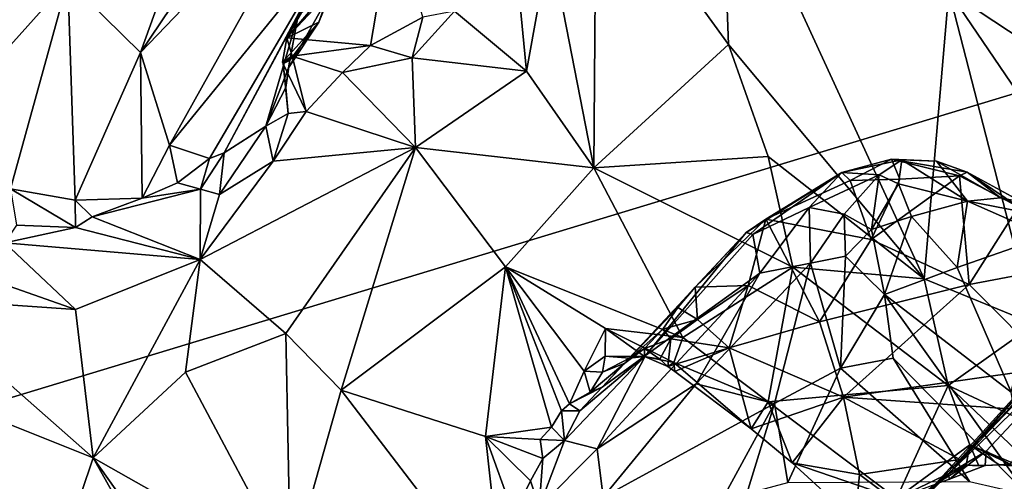
# Model space of a CAD drawing. Units: metres. Extents: x 23.8 to 31.1, y -6.6 to 3.4.
# Drawn here: x 28.5 to 29.4, y 0.3 to 0.7 of the extents above; entities that cross this region are included whole.
import ezdxf

# ---------------------------------------------------------------- set-up
doc = ezdxf.new("R2010")
doc.units = ezdxf.units.M

msp = doc.modelspace()

# ---------------------------------------------------------------- linework, layer by layer
at = {"layer": '1'}
for points in [[(28.64501, 0.86392, 1.64837), (28.57353, 0.66625, 1.6329), (28.7304, 0.89926, 1.58852)], [(28.7304, 0.89926, 1.58852), (28.57353, 0.66625, 1.6329), (28.75731, 0.85785, 1.53649)], [(29.12775, 0.87269, 0.70957), (29.00881, 0.84891, 0.84949), (29.13514, 0.67369, 0.87305)], [(29.12775, 0.87269, 0.70957), (29.32203, 0.44974, 0.84157), (29.34551, 0.72467, 0.57364)], [(29.12775, 0.87269, 0.70957), (29.13514, 0.67369, 0.87305), (29.32203, 0.44974, 0.84157)], [(28.50436, 0.73461, 1.70797), (28.57353, 0.66625, 1.6329), (28.64501, 0.86392, 1.64837)], [(28.57353, 0.66625, 1.6329), (28.60144, 0.5777, 1.54211), (28.75731, 0.85785, 1.53649)], [(28.75731, 0.85785, 1.53649), (28.60144, 0.5777, 1.54211), (28.76463, 0.77858, 1.44662)], [(28.96441, 0.77157, 0.95384), (29.00663, 0.55592, 1.11953), (29.00881, 0.84891, 0.84949)], [(29.00881, 0.84891, 0.84949), (29.00663, 0.55592, 1.11953), (29.13514, 0.67369, 0.87305)], [(28.17761, 0.8266, -1.56223), (29.90943, 0.77931, -1.54709), (27.64123, 0.09105, -1.55809)], [(28.76905, 0.7769, 1.29839), (28.71329, 0.68031, 1.28421), (28.78373, 0.80677, 1.27623)], [(28.71329, 0.68031, 1.28421), (28.81452, 0.79864, 1.23712), (28.78373, 0.80677, 1.27623)], [(28.71329, 0.68031, 1.28421), (28.79323, 0.67304, 1.18744), (28.81452, 0.79864, 1.23712)], [(28.79323, 0.67304, 1.18744), (28.84311, 0.69985, 1.12779), (28.81452, 0.79864, 1.23712)], [(28.34475, 0.78739, 1.77781), (28.381, 0.5969, 1.74145), (28.50436, 0.73461, 1.70797)], [(27.64123, 0.09105, -1.55809), (29.90943, 0.77931, -1.54709), (30.16665, -1.43543, -1.51799)], [(28.76463, 0.77858, 1.44662), (28.60144, 0.5777, 1.54211), (28.63964, 0.56481, 1.46599)], [(28.63964, 0.56481, 1.46599), (28.6535, 0.57023, 1.44408), (28.76463, 0.77858, 1.44662)], [(28.76463, 0.77858, 1.44662), (28.6535, 0.57023, 1.44408), (28.72428, 0.70175, 1.43064)], [(28.75403, 0.72391, 1.33949), (28.71329, 0.68031, 1.28421), (28.76905, 0.7769, 1.29839)], [(28.96441, 0.77157, 0.95384), (28.93316, 0.74455, 1.00481), (28.94224, 0.64848, 1.08843)], [(28.96441, 0.77157, 0.95384), (28.94224, 0.64848, 1.08843), (29.00663, 0.55592, 1.11953)], [(28.93316, 0.74455, 1.00481), (28.87365, 0.70564, 1.0869), (28.94224, 0.64848, 1.08843)], [(28.381, 0.5969, 1.74145), (28.44942, 0.53586, 1.68168), (28.50436, 0.73461, 1.70797)], [(28.50436, 0.73461, 1.70797), (28.44942, 0.53586, 1.68168), (28.51109, 0.52518, 1.62352)], [(28.50436, 0.73461, 1.70797), (28.51109, 0.52518, 1.62352), (28.57353, 0.66625, 1.6329)], [(28.71507, 0.65146, 1.37775), (28.75566, 0.72441, 1.37963), (28.72428, 0.70175, 1.43064)], [(28.75566, 0.72441, 1.37963), (28.71507, 0.65146, 1.37775), (28.74408, 0.6953, 1.34568)], [(28.74408, 0.6953, 1.34568), (28.75403, 0.72391, 1.33949), (28.75566, 0.72441, 1.37963)], [(29.34551, 0.72467, 0.57364), (29.32203, 0.44974, 0.84157), (29.42737, 0.40658, 0.73185)], [(29.42163, 0.72794, 0.46792), (29.34551, 0.72467, 0.57364), (29.5033, 0.62042, 0.42797)], [(29.34551, 0.72467, 0.57364), (29.42737, 0.40658, 0.73185), (29.60478, 0.34305, 0.5035)], [(29.34551, 0.72467, 0.57364), (29.60478, 0.34305, 0.5035), (29.5033, 0.62042, 0.42797)], [(28.74408, 0.6953, 1.34568), (28.71329, 0.68031, 1.28421), (28.75403, 0.72391, 1.33949)], [(28.84311, 0.69985, 1.12779), (28.83314, 0.66102, 1.16218), (28.87365, 0.70564, 1.0869)], [(28.87365, 0.70564, 1.0869), (28.83314, 0.66102, 1.16218), (28.94224, 0.64848, 1.08843)], [(28.72428, 0.70175, 1.43064), (28.6535, 0.57023, 1.44408), (28.69331, 0.59593, 1.37747)], [(28.72428, 0.70175, 1.43064), (28.69331, 0.59593, 1.37747), (28.71507, 0.65146, 1.37775)], [(28.84311, 0.69985, 1.12779), (28.79323, 0.67304, 1.18744), (28.83314, 0.66102, 1.16218)], [(28.71638, 0.65901, 1.33164), (28.70928, 0.65707, 1.29709), (28.74408, 0.6953, 1.34568)], [(28.70928, 0.65707, 1.29709), (28.71329, 0.68031, 1.28421), (28.74408, 0.6953, 1.34568)], [(28.71507, 0.65146, 1.37775), (28.71638, 0.65901, 1.33164), (28.74408, 0.6953, 1.34568)], [(28.70928, 0.65707, 1.29709), (28.71838, 0.66269, 1.27891), (28.71329, 0.68031, 1.28421)], [(28.71329, 0.68031, 1.28421), (28.71838, 0.66269, 1.27891), (28.79323, 0.67304, 1.18744)], [(28.79323, 0.67304, 1.18744), (28.71838, 0.66269, 1.27891), (28.7665, 0.64697, 1.23173)], [(28.79323, 0.67304, 1.18744), (28.7665, 0.64697, 1.23173), (28.83314, 0.66102, 1.16218)], [(29.00663, 0.55592, 1.11953), (29.17317, 0.56674, 0.92655), (29.13514, 0.67369, 0.87305)], [(29.13514, 0.67369, 0.87305), (29.17317, 0.56674, 0.92655), (29.32203, 0.44974, 0.84157)], [(28.57353, 0.66625, 1.6329), (28.51109, 0.52518, 1.62352), (28.57524, 0.52683, 1.54588)], [(28.57353, 0.66625, 1.6329), (28.57524, 0.52683, 1.54588), (28.60144, 0.5777, 1.54211)], [(28.70928, 0.65707, 1.29709), (28.70975, 0.65531, 1.29657), (28.71838, 0.66269, 1.27891)], [(28.70975, 0.65531, 1.29657), (28.70928, 0.65707, 1.29709), (28.71638, 0.65901, 1.33164)], [(28.71838, 0.66269, 1.27891), (28.70975, 0.65531, 1.29657), (28.73197, 0.60975, 1.31782)], [(28.71227, 0.63276, 1.33741), (28.70975, 0.65531, 1.29657), (28.71638, 0.65901, 1.33164)], [(28.71507, 0.65146, 1.37775), (28.71227, 0.63276, 1.33741), (28.71638, 0.65901, 1.33164)], [(28.71838, 0.66269, 1.27891), (28.73197, 0.60975, 1.31782), (28.7665, 0.64697, 1.23173)], [(28.7665, 0.64697, 1.23173), (28.83639, 0.57532, 1.26501), (28.83314, 0.66102, 1.16218)], [(28.94224, 0.64848, 1.08843), (28.83314, 0.66102, 1.16218), (28.83639, 0.57532, 1.26501)], [(28.69331, 0.59593, 1.37747), (28.71227, 0.63276, 1.33741), (28.71507, 0.65146, 1.37775)], [(28.71227, 0.63276, 1.33741), (28.7145, 0.60785, 1.3411), (28.70975, 0.65531, 1.29657)], [(28.70975, 0.65531, 1.29657), (28.7145, 0.60785, 1.3411), (28.73197, 0.60975, 1.31782)], [(28.7665, 0.64697, 1.23173), (28.73197, 0.60975, 1.31782), (28.83639, 0.57532, 1.26501)], [(28.94224, 0.64848, 1.08843), (28.83639, 0.57532, 1.26501), (29.00663, 0.55592, 1.11953)], [(28.71227, 0.63276, 1.33741), (28.69331, 0.59593, 1.37747), (28.7145, 0.60785, 1.3411)], [(28.69331, 0.59593, 1.37747), (28.70021, 0.56246, 1.39597), (28.7145, 0.60785, 1.3411)], [(28.7145, 0.60785, 1.3411), (28.70021, 0.56246, 1.39597), (28.73197, 0.60975, 1.31782)], [(28.73197, 0.60975, 1.31782), (28.70021, 0.56246, 1.39597), (28.83639, 0.57532, 1.26501)], [(28.69331, 0.59593, 1.37747), (28.64919, 0.53047, 1.47131), (28.70021, 0.56246, 1.39597)], [(28.69331, 0.59593, 1.37747), (28.6535, 0.57023, 1.44408), (28.64919, 0.53047, 1.47131)], [(28.60144, 0.5777, 1.54211), (28.57524, 0.52683, 1.54588), (28.60906, 0.54154, 1.50608)], [(28.60144, 0.5777, 1.54211), (28.60906, 0.54154, 1.50608), (28.63964, 0.56481, 1.46599)], [(28.63071, 0.46825, 1.5687), (28.71249, 0.39748, 1.58901), (28.83639, 0.57532, 1.26501)], [(28.83639, 0.57532, 1.26501), (28.70021, 0.56246, 1.39597), (28.63071, 0.46825, 1.5687)], [(28.83639, 0.57532, 1.26501), (28.71249, 0.39748, 1.58901), (28.76526, 0.34331, 1.597)], [(28.83639, 0.57532, 1.26501), (28.76526, 0.34331, 1.597), (28.92235, 0.4612, 1.3085)], [(28.83639, 0.57532, 1.26501), (28.92235, 0.4612, 1.3085), (29.00663, 0.55592, 1.11953)], [(28.63964, 0.56481, 1.46599), (28.60906, 0.54154, 1.50608), (28.63083, 0.53542, 1.48318)], [(28.63964, 0.56481, 1.46599), (28.63083, 0.53542, 1.48318), (28.6535, 0.57023, 1.44408)], [(28.6535, 0.57023, 1.44408), (28.63083, 0.53542, 1.48318), (28.64919, 0.53047, 1.47131)], [(29.17317, 0.56674, 0.92655), (29.00663, 0.55592, 1.11953), (29.1966, 0.46107, 0.99683)], [(29.17317, 0.56674, 0.92655), (29.1966, 0.46107, 0.99683), (29.32203, 0.44974, 0.84157)], [(28.70021, 0.56246, 1.39597), (28.64919, 0.53047, 1.47131), (28.63071, 0.46825, 1.5687)], [(29.00663, 0.55592, 1.11953), (28.92235, 0.4612, 1.3085), (29.09159, 0.39378, 1.18967)], [(29.00663, 0.55592, 1.11953), (29.09159, 0.39378, 1.18967), (29.1966, 0.46107, 0.99683)], [(29.25149, 0.5438, 1.35225), (29.24345, 0.55161, 1.40036), (29.2909, 0.56412, 1.39189)], [(29.2909, 0.56412, 1.39189), (29.24345, 0.55161, 1.40036), (29.30064, 0.56368, 1.42916)], [(29.24345, 0.55161, 1.40036), (29.27889, 0.54939, 1.47586), (29.30064, 0.56368, 1.42916)], [(29.25149, 0.5438, 1.35225), (29.2909, 0.56412, 1.39189), (29.29868, 0.54522, 1.33431)], [(29.27889, 0.54939, 1.47586), (29.29762, 0.54071, 1.49537), (29.30064, 0.56368, 1.42916)], [(29.29868, 0.54522, 1.33431), (29.2909, 0.56412, 1.39189), (29.35579, 0.54824, 1.33684)], [(29.2909, 0.56412, 1.39189), (29.3338, 0.5623, 1.39656), (29.36319, 0.55192, 1.36556)], [(29.35579, 0.54824, 1.33684), (29.2909, 0.56412, 1.39189), (29.36319, 0.55192, 1.36556)], [(29.2909, 0.56412, 1.39189), (29.30064, 0.56368, 1.42916), (29.3338, 0.5623, 1.39656)], [(29.30064, 0.56368, 1.42916), (29.29762, 0.54071, 1.49537), (29.36341, 0.52408, 1.48967)], [(29.3338, 0.5623, 1.39656), (29.30064, 0.56368, 1.42916), (29.36341, 0.52408, 1.48967)], [(29.3338, 0.5623, 1.39656), (29.36341, 0.52408, 1.48967), (29.3949, 0.52732, 1.44538)], [(29.36319, 0.55192, 1.36556), (29.3338, 0.5623, 1.39656), (29.3949, 0.52732, 1.44538)], [(29.17077, 0.507, 1.34966), (29.15214, 0.49417, 1.3917), (29.24345, 0.55161, 1.40036)], [(29.15214, 0.49417, 1.3917), (29.15836, 0.49209, 1.43376), (29.24345, 0.55161, 1.40036)], [(29.24345, 0.55161, 1.40036), (29.15836, 0.49209, 1.43376), (29.21218, 0.51816, 1.48403)], [(29.17077, 0.507, 1.34966), (29.24345, 0.55161, 1.40036), (29.25149, 0.5438, 1.35225)], [(29.24345, 0.55161, 1.40036), (29.21218, 0.51816, 1.48403), (29.27889, 0.54939, 1.47586)], [(29.21218, 0.51816, 1.48403), (29.24571, 0.5115, 1.53359), (29.27889, 0.54939, 1.47586)], [(29.27889, 0.54939, 1.47586), (29.24571, 0.5115, 1.53359), (29.27186, 0.49691, 1.56696)], [(29.27126, 0.48756, 1.32459), (29.35579, 0.54824, 1.33684), (29.36501, 0.44427, 1.31128)], [(29.29868, 0.54522, 1.33431), (29.35579, 0.54824, 1.33684), (29.27126, 0.48756, 1.32459)], [(29.27889, 0.54939, 1.47586), (29.27186, 0.49691, 1.56696), (29.29762, 0.54071, 1.49537)], [(29.35579, 0.54824, 1.33684), (29.36319, 0.55192, 1.36556), (29.41216, 0.51862, 1.34304)], [(29.41216, 0.51862, 1.34304), (29.36501, 0.44427, 1.31128), (29.35579, 0.54824, 1.33684)], [(29.36319, 0.55192, 1.36556), (29.41575, 0.52298, 1.38047), (29.41216, 0.51862, 1.34304)], [(29.36319, 0.55192, 1.36556), (29.3949, 0.52732, 1.44538), (29.41575, 0.52298, 1.38047)], [(28.60906, 0.54154, 1.50608), (28.57524, 0.52683, 1.54588), (28.63083, 0.53542, 1.48318)], [(29.17077, 0.507, 1.34966), (29.25149, 0.5438, 1.35225), (29.27126, 0.48756, 1.32459)], [(29.29868, 0.54522, 1.33431), (29.27126, 0.48756, 1.32459), (29.25149, 0.5438, 1.35225)], [(29.29762, 0.54071, 1.49537), (29.27186, 0.49691, 1.56696), (29.31, 0.50945, 1.54129)], [(29.29762, 0.54071, 1.49537), (29.31, 0.50945, 1.54129), (29.36341, 0.52408, 1.48967)], [(28.44942, 0.53586, 1.68168), (28.45521, 0.50111, 1.67314), (28.51163, 0.49901, 1.62043)], [(28.44942, 0.53586, 1.68168), (28.51163, 0.49901, 1.62043), (28.51109, 0.52518, 1.62352)], [(28.51109, 0.52518, 1.62352), (28.52738, 0.50926, 1.60119), (28.57524, 0.52683, 1.54588)], [(28.57524, 0.52683, 1.54588), (28.52738, 0.50926, 1.60119), (28.63083, 0.53542, 1.48318)], [(28.52738, 0.50926, 1.60119), (28.63071, 0.46825, 1.5687), (28.63083, 0.53542, 1.48318)], [(28.63083, 0.53542, 1.48318), (28.63071, 0.46825, 1.5687), (28.64919, 0.53047, 1.47131)], [(29.45161, 0.50676, 1.43411), (29.3949, 0.52732, 1.44538), (29.36341, 0.52408, 1.48967)], [(29.41575, 0.52298, 1.38047), (29.3949, 0.52732, 1.44538), (29.45161, 0.50676, 1.43411)], [(28.51109, 0.52518, 1.62352), (28.51163, 0.49901, 1.62043), (28.52738, 0.50926, 1.60119)], [(29.15836, 0.49209, 1.43376), (29.16517, 0.45537, 1.53219), (29.21218, 0.51816, 1.48403)], [(29.16517, 0.45537, 1.53219), (29.21348, 0.46496, 1.57712), (29.21218, 0.51816, 1.48403)], [(29.21218, 0.51816, 1.48403), (29.21348, 0.46496, 1.57712), (29.24571, 0.5115, 1.53359)], [(29.36341, 0.52408, 1.48967), (29.31, 0.50945, 1.54129), (29.35338, 0.46053, 1.57342)], [(29.36341, 0.52408, 1.48967), (29.35338, 0.46053, 1.57342), (29.43901, 0.49078, 1.47008)], [(29.45161, 0.50676, 1.43411), (29.36341, 0.52408, 1.48967), (29.43901, 0.49078, 1.47008)], [(29.41216, 0.51862, 1.34304), (29.44227, 0.45909, 1.33148), (29.36501, 0.44427, 1.31128)], [(28.52738, 0.50926, 1.60119), (28.51163, 0.49901, 1.62043), (28.63071, 0.46825, 1.5687)], [(29.21348, 0.46496, 1.57712), (29.24687, 0.47138, 1.59046), (29.24571, 0.5115, 1.53359)], [(29.24571, 0.5115, 1.53359), (29.24687, 0.47138, 1.59046), (29.27186, 0.49691, 1.56696)], [(29.27186, 0.49691, 1.56696), (29.28405, 0.43491, 1.62709), (29.31, 0.50945, 1.54129)], [(29.31, 0.50945, 1.54129), (29.28405, 0.43491, 1.62709), (29.35338, 0.46053, 1.57342)], [(28.45521, 0.50111, 1.67314), (28.44408, 0.48431, 1.70279), (28.51163, 0.49901, 1.62043)], [(28.51163, 0.49901, 1.62043), (28.44408, 0.48431, 1.70279), (28.63071, 0.46825, 1.5687)], [(29.10337, 0.44184, 1.33886), (29.15214, 0.49417, 1.3917), (29.17077, 0.507, 1.34966)], [(29.15397, 0.4434, 1.32218), (29.10337, 0.44184, 1.33886), (29.17077, 0.507, 1.34966)], [(29.22218, 0.40858, 1.29779), (29.15397, 0.4434, 1.32218), (29.17077, 0.507, 1.34966)], [(29.22218, 0.40858, 1.29779), (29.17077, 0.507, 1.34966), (29.27126, 0.48756, 1.32459)], [(29.34484, 0.26311, 1.11054), (29.30845, 0.22694, 1.22099), (29.56137, 0.50564, 1.19017)], [(29.30845, 0.22694, 1.22099), (29.35616, 0.27702, 1.24821), (29.56137, 0.50564, 1.19017)], [(29.34484, 0.26311, 1.11054), (29.56137, 0.50564, 1.19017), (29.5671, 0.49779, 1.07931)], [(29.56137, 0.50564, 1.19017), (29.35616, 0.27702, 1.24821), (29.40312, 0.32551, 1.26135)], [(29.03615, 0.36929, 1.34047), (29.0144, 0.34627, 1.38128), (29.15214, 0.49417, 1.3917)], [(29.0144, 0.34627, 1.38128), (29.05594, 0.37667, 1.45432), (29.15214, 0.49417, 1.3917)], [(29.03615, 0.36929, 1.34047), (29.15214, 0.49417, 1.3917), (29.10337, 0.44184, 1.33886)], [(29.15214, 0.49417, 1.3917), (29.05594, 0.37667, 1.45432), (29.15836, 0.49209, 1.43376)], [(29.15836, 0.49209, 1.43376), (29.05594, 0.37667, 1.45432), (29.16517, 0.45537, 1.53219)], [(29.24687, 0.47138, 1.59046), (29.28405, 0.43491, 1.62709), (29.27186, 0.49691, 1.56696)], [(29.51543, 0.42858, 1.04158), (29.34484, 0.26311, 1.11054), (29.5671, 0.49779, 1.07931)], [(29.35338, 0.46053, 1.57342), (29.40522, 0.34145, 1.65284), (29.43901, 0.49078, 1.47008)], [(28.44408, 0.48431, 1.70279), (28.38003, 0.46666, 1.81302), (28.51156, 0.42063, 1.7507)], [(28.44408, 0.48431, 1.70279), (28.51156, 0.42063, 1.7507), (28.63071, 0.46825, 1.5687)], [(29.36501, 0.44427, 1.31128), (29.22218, 0.40858, 1.29779), (29.27126, 0.48756, 1.32459)], [(29.21348, 0.46496, 1.57712), (29.24225, 0.36433, 1.67709), (29.24687, 0.47138, 1.59046)], [(29.24687, 0.47138, 1.59046), (29.24225, 0.36433, 1.67709), (29.28405, 0.43491, 1.62709)], [(28.38003, 0.46666, 1.81302), (28.35522, 0.43122, 1.90211), (28.51156, 0.42063, 1.7507)], [(28.51156, 0.42063, 1.7507), (28.52842, 0.27886, 1.9223), (28.63071, 0.46825, 1.5687)], [(28.63071, 0.46825, 1.5687), (28.52842, 0.27886, 1.9223), (28.61662, 0.3605, 1.72904)], [(28.63071, 0.46825, 1.5687), (28.61662, 0.3605, 1.72904), (28.71249, 0.39748, 1.58901)], [(28.92235, 0.4612, 1.3085), (28.76526, 0.34331, 1.597), (28.90309, 0.29911, 1.5002)], [(28.92235, 0.4612, 1.3085), (28.90309, 0.29911, 1.5002), (28.96625, 0.30789, 1.42696)], [(28.92235, 0.4612, 1.3085), (28.97554, 0.32366, 1.40129), (28.98324, 0.33047, 1.38818)], [(29.0177, 0.40246, 1.26901), (28.92235, 0.4612, 1.3085), (28.99722, 0.3615, 1.33867)], [(28.92235, 0.4612, 1.3085), (28.98324, 0.33047, 1.38818), (28.99722, 0.3615, 1.33867)], [(28.92235, 0.4612, 1.3085), (29.0177, 0.40246, 1.26901), (29.09159, 0.39378, 1.18967)], [(28.92235, 0.4612, 1.3085), (28.96625, 0.30789, 1.42696), (28.97554, 0.32366, 1.40129)], [(29.1966, 0.46107, 0.99683), (29.09159, 0.39378, 1.18967), (29.17291, 0.33239, 1.1635)], [(29.16517, 0.45537, 1.53219), (29.1042, 0.3495, 1.58567), (29.21348, 0.46496, 1.57712)], [(29.1042, 0.3495, 1.58567), (29.17918, 0.33075, 1.66299), (29.21348, 0.46496, 1.57712)], [(29.1966, 0.46107, 0.99683), (29.17291, 0.33239, 1.1635), (29.34504, 0.34793, 0.92755)], [(29.21348, 0.46496, 1.57712), (29.17918, 0.33075, 1.66299), (29.24225, 0.36433, 1.67709)], [(29.32203, 0.44974, 0.84157), (29.1966, 0.46107, 0.99683), (29.34504, 0.34793, 0.92755)], [(29.00962, 0.28722, 1.53285), (29.1042, 0.3495, 1.58567), (29.16517, 0.45537, 1.53219)], [(29.05594, 0.37667, 1.45432), (29.00962, 0.28722, 1.53285), (29.16517, 0.45537, 1.53219)], [(29.35338, 0.46053, 1.57342), (29.28405, 0.43491, 1.62709), (29.40522, 0.34145, 1.65284)], [(29.44402, 0.36506, 1.28365), (29.36501, 0.44427, 1.31128), (29.44227, 0.45909, 1.33148)], [(29.10337, 0.44184, 1.33886), (29.15397, 0.4434, 1.32218), (29.10545, 0.41089, 1.31101)], [(29.10545, 0.41089, 1.31101), (29.15397, 0.4434, 1.32218), (29.13585, 0.38393, 1.28896)], [(29.22218, 0.40858, 1.29779), (29.13585, 0.38393, 1.28896), (29.15397, 0.4434, 1.32218)], [(29.36501, 0.44427, 1.31128), (29.24505, 0.33685, 1.26598), (29.22218, 0.40858, 1.29779)], [(29.36501, 0.44427, 1.31128), (29.44402, 0.36506, 1.28365), (29.24505, 0.33685, 1.26598)], [(29.42737, 0.40658, 0.73185), (29.32203, 0.44974, 0.84157), (29.34504, 0.34793, 0.92755)], [(29.08677, 0.42233, 1.33167), (29.03615, 0.36929, 1.34047), (29.10337, 0.44184, 1.33886)], [(29.10545, 0.41089, 1.31101), (29.08677, 0.42233, 1.33167), (29.10337, 0.44184, 1.33886)], [(29.28405, 0.43491, 1.62709), (29.24225, 0.36433, 1.67709), (29.29226, 0.37412, 1.66956)], [(29.28405, 0.43491, 1.62709), (29.42066, 0.24347, 1.72384), (29.40522, 0.34145, 1.65284)], [(29.42066, 0.24347, 1.72384), (29.28405, 0.43491, 1.62709), (29.29226, 0.37412, 1.66956)], [(28.35522, 0.43122, 1.90211), (28.32126, 0.36145, 2.01463), (28.52842, 0.27886, 1.9223)], [(28.35522, 0.43122, 1.90211), (28.52842, 0.27886, 1.9223), (28.51156, 0.42063, 1.7507)], [(29.38128, 0.28502, 1.04545), (29.34484, 0.26311, 1.11054), (29.51543, 0.42858, 1.04158)], [(29.40407, 0.27264, 0.96699), (29.38128, 0.28502, 1.04545), (29.51543, 0.42858, 1.04158)], [(29.07229, 0.40171, 1.31482), (29.03615, 0.36929, 1.34047), (29.08677, 0.42233, 1.33167)], [(29.10545, 0.41089, 1.31101), (29.07229, 0.40171, 1.31482), (29.08677, 0.42233, 1.33167)], [(29.10545, 0.41089, 1.31101), (29.07998, 0.39241, 1.29144), (29.07229, 0.40171, 1.31482)], [(29.13585, 0.38393, 1.28896), (29.07998, 0.39241, 1.29144), (29.10545, 0.41089, 1.31101)], [(29.13585, 0.38393, 1.28896), (29.22218, 0.40858, 1.29779), (29.24505, 0.33685, 1.26598)], [(29.42737, 0.40658, 0.73185), (29.34504, 0.34793, 0.92755), (29.46569, 0.29157, 0.80153)], [(28.61662, 0.3605, 1.72904), (28.71698, 0.17198, 1.83665), (28.71249, 0.39748, 1.58901)], [(28.76526, 0.34331, 1.597), (28.71249, 0.39748, 1.58901), (28.71698, 0.17198, 1.83665)], [(29.0177, 0.40246, 1.26901), (28.99722, 0.3615, 1.33867), (29.01736, 0.37603, 1.30369)], [(29.0177, 0.40246, 1.26901), (29.01736, 0.37603, 1.30369), (29.05481, 0.37554, 1.27337)], [(29.0177, 0.40246, 1.26901), (29.05481, 0.37554, 1.27337), (29.08292, 0.36987, 1.24538)], [(29.09159, 0.39378, 1.18967), (29.0177, 0.40246, 1.26901), (29.08292, 0.36987, 1.24538)], [(29.05491, 0.38317, 1.3085), (29.03615, 0.36929, 1.34047), (29.07229, 0.40171, 1.31482)], [(29.05491, 0.38317, 1.3085), (29.07229, 0.40171, 1.31482), (29.07998, 0.39241, 1.29144)], [(29.0696, 0.37289, 1.28167), (29.05491, 0.38317, 1.3085), (29.07998, 0.39241, 1.29144)], [(29.07709, 0.36612, 1.27694), (29.0696, 0.37289, 1.28167), (29.07998, 0.39241, 1.29144)], [(29.07709, 0.36612, 1.27694), (29.07998, 0.39241, 1.29144), (29.13585, 0.38393, 1.28896)], [(29.09159, 0.39378, 1.18967), (29.08292, 0.36987, 1.24538), (29.17291, 0.33239, 1.1635)], [(28.99319, 0.3236, 1.40785), (28.97857, 0.29535, 1.45231), (29.05594, 0.37667, 1.45432)], [(28.97857, 0.29535, 1.45231), (29.00962, 0.28722, 1.53285), (29.05594, 0.37667, 1.45432)], [(29.0144, 0.34627, 1.38128), (28.99319, 0.3236, 1.40785), (29.05594, 0.37667, 1.45432)], [(29.04048, 0.37392, 1.30474), (29.03615, 0.36929, 1.34047), (29.05491, 0.38317, 1.3085)], [(29.05481, 0.37554, 1.27337), (29.04048, 0.37392, 1.30474), (29.05491, 0.38317, 1.3085)], [(29.05481, 0.37554, 1.27337), (29.05491, 0.38317, 1.3085), (29.0696, 0.37289, 1.28167)], [(29.08398, 0.36128, 1.27173), (29.07709, 0.36612, 1.27694), (29.13585, 0.38393, 1.28896)], [(29.15678, 0.30631, 1.23566), (29.08398, 0.36128, 1.27173), (29.13585, 0.38393, 1.28896)], [(29.13585, 0.38393, 1.28896), (29.24505, 0.33685, 1.26598), (29.15678, 0.30631, 1.23566)], [(29.01736, 0.37603, 1.30369), (28.99722, 0.3615, 1.33867), (29.01475, 0.36053, 1.32965)], [(29.01475, 0.36053, 1.32965), (29.0029, 0.34159, 1.3708), (29.03615, 0.36929, 1.34047)], [(29.03615, 0.36929, 1.34047), (29.0029, 0.34159, 1.3708), (29.0144, 0.34627, 1.38128)], [(29.04048, 0.37392, 1.30474), (29.01736, 0.37603, 1.30369), (29.01475, 0.36053, 1.32965)], [(29.01475, 0.36053, 1.32965), (29.03615, 0.36929, 1.34047), (29.04048, 0.37392, 1.30474)], [(29.01736, 0.37603, 1.30369), (29.04048, 0.37392, 1.30474), (29.05481, 0.37554, 1.27337)], [(29.08292, 0.36987, 1.24538), (29.05481, 0.37554, 1.27337), (29.07709, 0.36612, 1.27694)], [(29.05481, 0.37554, 1.27337), (29.0696, 0.37289, 1.28167), (29.07709, 0.36612, 1.27694)], [(29.08292, 0.36987, 1.24538), (29.07709, 0.36612, 1.27694), (29.08398, 0.36128, 1.27173)], [(29.08292, 0.36987, 1.24538), (29.08398, 0.36128, 1.27173), (29.15678, 0.30631, 1.23566)], [(29.08292, 0.36987, 1.24538), (29.15678, 0.30631, 1.23566), (29.17291, 0.33239, 1.1635)], [(29.29226, 0.37412, 1.66956), (29.24225, 0.36433, 1.67709), (29.36529, 0.25596, 1.71803)], [(29.29226, 0.37412, 1.66956), (29.36529, 0.25596, 1.71803), (29.42066, 0.24347, 1.72384)], [(28.52842, 0.27886, 1.9223), (28.32126, 0.36145, 2.01463), (28.49428, 0.17754, 2.08996)], [(28.32126, 0.36145, 2.01463), (28.36308, 0.19065, 2.19429), (28.49428, 0.17754, 2.08996)], [(28.61662, 0.3605, 1.72904), (28.52842, 0.27886, 1.9223), (28.71698, 0.17198, 1.83665)], [(28.99722, 0.3615, 1.33867), (28.98324, 0.33047, 1.38818), (29.0029, 0.34159, 1.3708)], [(28.99722, 0.3615, 1.33867), (29.0029, 0.34159, 1.3708), (29.01475, 0.36053, 1.32965)], [(29.24225, 0.36433, 1.67709), (29.17918, 0.33075, 1.66299), (29.19186, 0.25502, 1.70849)], [(29.19186, 0.25502, 1.70849), (29.36529, 0.25596, 1.71803), (29.24225, 0.36433, 1.67709)], [(29.44402, 0.36506, 1.28365), (29.40312, 0.32551, 1.26135), (29.24505, 0.33685, 1.26598)], [(29.00962, 0.28722, 1.53285), (29.01536, 0.24119, 1.60204), (29.1042, 0.3495, 1.58567)], [(29.1042, 0.3495, 1.58567), (29.01536, 0.24119, 1.60204), (29.17918, 0.33075, 1.66299)], [(29.34504, 0.34793, 0.92755), (29.17291, 0.33239, 1.1635), (29.29556, 0.2397, 1.12218)], [(29.34504, 0.34793, 0.92755), (29.29556, 0.2397, 1.12218), (29.36557, 0.29129, 0.96303)], [(29.34504, 0.34793, 0.92755), (29.36557, 0.29129, 0.96303), (29.43572, 0.26149, 0.89592)], [(29.46569, 0.29157, 0.80153), (29.34504, 0.34793, 0.92755), (29.43572, 0.26149, 0.89592)], [(28.76526, 0.34331, 1.597), (28.71698, 0.17198, 1.83665), (28.92071, 0.14001, 1.63603)], [(28.76526, 0.34331, 1.597), (28.92071, 0.14001, 1.63603), (28.90309, 0.29911, 1.5002)], [(29.0029, 0.34159, 1.3708), (28.98324, 0.33047, 1.38818), (29.0144, 0.34627, 1.38128)], [(28.98324, 0.33047, 1.38818), (28.99319, 0.3236, 1.40785), (29.0144, 0.34627, 1.38128)], [(28.99319, 0.3236, 1.40785), (28.98324, 0.33047, 1.38818), (28.97554, 0.32366, 1.40129)], [(29.01536, 0.24119, 1.60204), (29.09764, 0.181, 1.71603), (29.17918, 0.33075, 1.66299)], [(29.09764, 0.181, 1.71603), (29.15272, 0.24465, 1.70268), (29.17918, 0.33075, 1.66299)], [(29.17918, 0.33075, 1.66299), (29.15272, 0.24465, 1.70268), (29.19186, 0.25502, 1.70849)], [(29.15678, 0.30631, 1.23566), (29.24505, 0.33685, 1.26598), (29.196, 0.2741, 1.21423)], [(29.17291, 0.33239, 1.1635), (29.15678, 0.30631, 1.23566), (29.196, 0.2741, 1.21423)], [(29.17291, 0.33239, 1.1635), (29.196, 0.2741, 1.21423), (29.29556, 0.2397, 1.12218)], [(29.24505, 0.33685, 1.26598), (29.26024, 0.2628, 1.22545), (29.196, 0.2741, 1.21423)], [(29.24505, 0.33685, 1.26598), (29.40312, 0.32551, 1.26135), (29.35616, 0.27702, 1.24821)], [(29.35616, 0.27702, 1.24821), (29.26024, 0.2628, 1.22545), (29.24505, 0.33685, 1.26598)], [(28.97554, 0.32366, 1.40129), (28.96625, 0.30789, 1.42696), (28.97857, 0.29535, 1.45231)], [(28.97554, 0.32366, 1.40129), (28.97857, 0.29535, 1.45231), (28.99319, 0.3236, 1.40785)], [(28.96625, 0.30789, 1.42696), (28.90309, 0.29911, 1.5002), (28.95537, 0.29639, 1.44836)], [(28.96625, 0.30789, 1.42696), (28.95537, 0.29639, 1.44836), (28.97857, 0.29535, 1.45231)], [(28.90309, 0.29911, 1.5002), (28.92071, 0.14001, 1.63603), (28.93008, 0.22376, 1.53976)], [(28.90309, 0.29911, 1.5002), (28.95782, 0.27801, 1.46799), (28.95537, 0.29639, 1.44836)], [(28.90309, 0.29911, 1.5002), (28.93008, 0.22376, 1.53976), (28.946, 0.25679, 1.49808)], [(28.90309, 0.29911, 1.5002), (28.946, 0.25679, 1.49808), (28.95782, 0.27801, 1.46799)], [(28.95782, 0.27801, 1.46799), (28.95421, 0.23147, 1.5347), (28.97857, 0.29535, 1.45231)], [(28.97857, 0.29535, 1.45231), (28.95421, 0.23147, 1.5347), (29.00962, 0.28722, 1.53285)], [(28.95537, 0.29639, 1.44836), (28.95782, 0.27801, 1.46799), (28.97857, 0.29535, 1.45231)], [(28.95421, 0.23147, 1.5347), (29.01536, 0.24119, 1.60204), (29.00962, 0.28722, 1.53285)], [(29.36557, 0.29129, 0.96303), (29.29556, 0.2397, 1.12218), (29.36209, 0.2716, 1.00223)], [(29.34624, 0.25821, 1.06531), (29.34484, 0.26311, 1.11054), (29.38128, 0.28502, 1.04545)], [(29.38015, 0.27136, 0.99979), (29.34624, 0.25821, 1.06531), (29.38128, 0.28502, 1.04545)], [(29.36557, 0.29129, 0.96303), (29.36209, 0.2716, 1.00223), (29.37408, 0.27113, 0.9873)], [(29.36557, 0.29129, 0.96303), (29.37408, 0.27113, 0.9873), (29.39357, 0.27207, 0.96484)], [(29.36557, 0.29129, 0.96303), (29.40711, 0.27095, 0.93622), (29.43572, 0.26149, 0.89592)], [(29.39357, 0.27207, 0.96484), (29.40711, 0.27095, 0.93622), (29.36557, 0.29129, 0.96303)], [(29.38015, 0.27136, 0.99979), (29.38128, 0.28502, 1.04545), (29.40407, 0.27264, 0.96699)], [(28.52842, 0.27886, 1.9223), (28.49428, 0.17754, 2.08996), (28.60383, 0.14439, 2.0149)], [(28.52842, 0.27886, 1.9223), (28.60383, 0.14439, 2.0149), (28.66841, 0.08118, 2.01385)], [(28.52842, 0.27886, 1.9223), (28.66841, 0.08118, 2.01385), (28.71698, 0.17198, 1.83665)], [(28.95782, 0.27801, 1.46799), (28.946, 0.25679, 1.49808), (28.95421, 0.23147, 1.5347)], [(29.29556, 0.2397, 1.12218), (29.196, 0.2741, 1.21423), (29.25608, 0.21894, 1.19656)], [(29.25608, 0.21894, 1.19656), (29.196, 0.2741, 1.21423), (29.26024, 0.2628, 1.22545)], [(29.30845, 0.22694, 1.22099), (29.26024, 0.2628, 1.22545), (29.35616, 0.27702, 1.24821)], [(29.29556, 0.2397, 1.12218), (29.33333, 0.25378, 1.0786), (29.36209, 0.2716, 1.00223)], [(29.36209, 0.2716, 1.00223), (29.33333, 0.25378, 1.0786), (29.34624, 0.25821, 1.06531)], [(29.36209, 0.2716, 1.00223), (29.34624, 0.25821, 1.06531), (29.38015, 0.27136, 0.99979)], [(29.37408, 0.27113, 0.9873), (29.36209, 0.2716, 1.00223), (29.38015, 0.27136, 0.99979)], [(29.37408, 0.27113, 0.9873), (29.38015, 0.27136, 0.99979), (29.39357, 0.27207, 0.96484)], [(29.39357, 0.27207, 0.96484), (29.38015, 0.27136, 0.99979), (29.40407, 0.27264, 0.96699)], [(29.40711, 0.27095, 0.93622), (29.39357, 0.27207, 0.96484), (29.40407, 0.27264, 0.96699)], [(28.946, 0.25679, 1.49808), (28.93008, 0.22376, 1.53976), (28.95421, 0.23147, 1.5347)], [(29.26024, 0.2628, 1.22545), (29.30845, 0.22694, 1.22099), (29.25608, 0.21894, 1.19656)], [(29.31812, 0.24195, 1.12473), (29.30845, 0.22694, 1.22099), (29.34484, 0.26311, 1.11054)], [(29.33333, 0.25378, 1.0786), (29.31812, 0.24195, 1.12473), (29.34484, 0.26311, 1.11054)], [(29.33333, 0.25378, 1.0786), (29.34484, 0.26311, 1.11054), (29.34624, 0.25821, 1.06531)]]:
    msp.add_3dface(points, dxfattribs=at)

doc.saveas('drawing.dxf')
